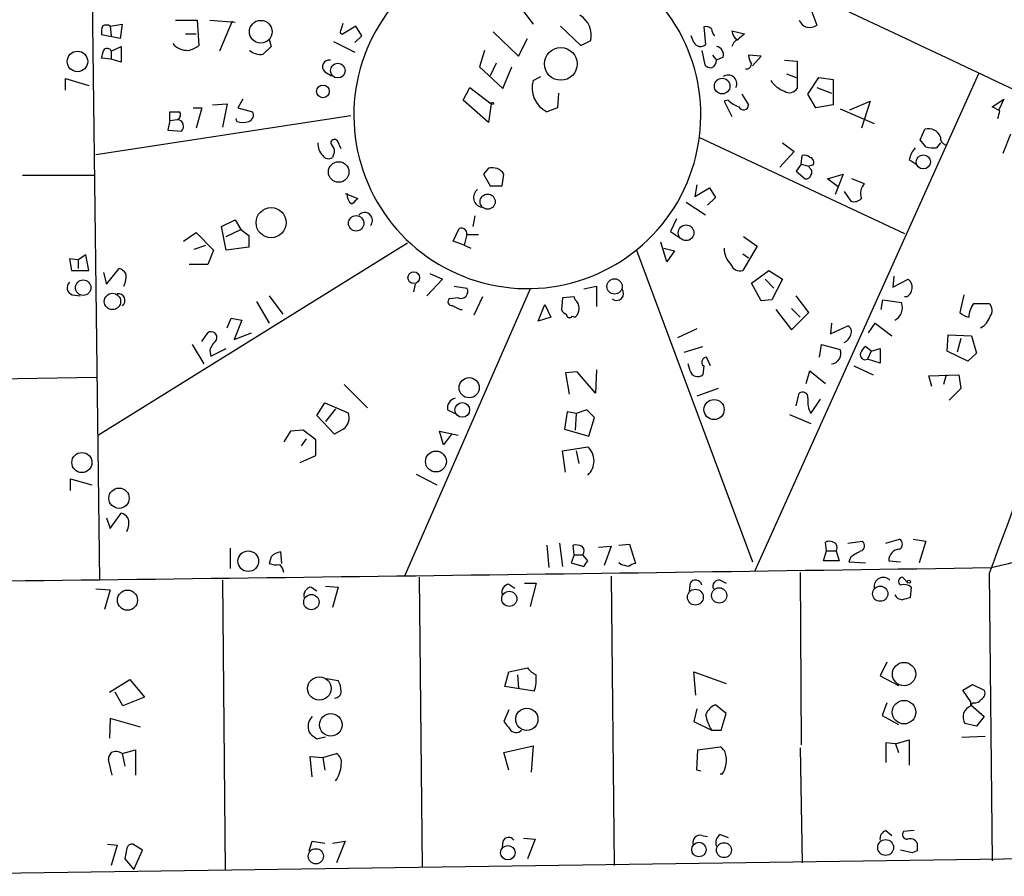
# Model space of a CAD drawing. Extents: x 8 to 738, y 1370 to 2237.
# Drawn here: x 78 to 164, y 2091 to 2166 of the extents above; entities that cross this region are included whole.
import ezdxf

# ---------------------------------------------------------------- set-up
doc = ezdxf.new("R2010")
doc.units = 0
doc.header["$MEASUREMENT"] = 0
doc.layers.add('MAIN', color=5, linetype='CONTINUOUS')

msp = doc.modelspace()

# ---------------------------------------------------------------- linework, layer by layer
at = {"layer": 'MAIN'}
for p, q in [((84.328, 2170.2327), (85.0053, 2117.0621)), ((121.3273, 2167.1847), (122.682, 2165.4067)), ((146.7273, 2166.9307), (147.32, 2165.3221)), ((91.6093, 2165.7454), (93.472, 2165.7454)), ((93.472, 2165.7454), (93.6413, 2163.5441)), ((94.5727, 2165.7454), (96.774, 2165.5761)), ((96.52, 2165.6607), (95.4193, 2163.0361)), ((106.0027, 2164.8987), (106.172, 2165.4914)), ((85.9367, 2165.2374), (86.9527, 2165.4067)), ((85.9367, 2165.2374), (86.0213, 2164.3907)), ((86.9527, 2165.4067), (86.7833, 2164.1367)), ((92.456, 2164.5601), (93.3873, 2164.5601)), ((107.2727, 2165.2374), (106.172, 2164.5601)), ((107.7807, 2164.3907), (107.2727, 2165.2374)), ((119.2107, 2164.7294), (121.412, 2162.6127)), ((125.0527, 2165.2374), (126.8307, 2163.5441)), ((137.4987, 2165.1527), (137.668, 2163.6287)), ((139.954, 2164.8141), (141.0547, 2164.5601)), ((141.0547, 2164.5601), (140.3773, 2163.9674)), ((86.7833, 2164.1367), (85.1747, 2164.4754)), ((99.7373, 2164.0521), (99.9067, 2163.4594)), ((105.3253, 2163.8827), (107.188, 2162.9514)), ((107.188, 2163.7981), (107.7807, 2164.3907)), ((121.412, 2162.6127), (122.174, 2164.1367)), ((126.8307, 2163.5441), (127.6773, 2163.9674)), ((136.652, 2163.7981), (136.398, 2164.3907)), ((86.0213, 2163.0361), (86.868, 2163.4594)), ((86.0213, 2163.0361), (86.0213, 2162.3587)), ((86.868, 2163.4594), (86.868, 2162.1047)), ((118.4487, 2163.1207), (118.0253, 2161.6814)), ((137.3293, 2163.1207), (137.5833, 2161.8507)), ((86.0213, 2162.3587), (85.1747, 2162.4434)), ((86.868, 2162.1047), (86.0213, 2162.3587)), ((119.4647, 2162.0201), (118.9567, 2160.9194)), ((138.2607, 2162.6974), (138.5993, 2162.2741)), ((139.192, 2162.5281), (138.5993, 2162.2741)), ((142.494, 2162.6127), (141.3933, 2162.6974)), ((141.732, 2161.7661), (142.494, 2162.6127)), ((144.526, 2162.2741), (145.6267, 2162.1894)), ((145.6267, 2162.1894), (145.6267, 2159.8187)), ((104.5633, 2161.2581), (105.156, 2160.9194)), ((118.0253, 2161.6814), (120.0573, 2159.8187)), ((120.0573, 2159.8187), (120.8193, 2161.6814)), ((82.042, 2159.6494), (82.042, 2160.6654)), ((82.042, 2160.6654), (84.074, 2160.0727)), ((122.682, 2160.4961), (123.3593, 2160.8347)), ((161.3747, 2161.0887), (141.9013, 2117.8241)), ((144.6953, 2161.0887), (145.542, 2160.7501)), ((146.558, 2159.3107), (147.4893, 2160.7501)), ((147.4893, 2160.7501), (148.7593, 2160.5807)), ((148.7593, 2160.5807), (148.7593, 2158.3794)), ((116.586, 2158.8027), (117.1787, 2159.9034)), ((117.1787, 2159.9034), (119.0413, 2158.4641)), ((147.32, 2159.9034), (148.59, 2159.3954)), ((97.4513, 2158.8874), (97.028, 2158.1254)), ((118.7873, 2156.8554), (116.586, 2158.8027)), ((124.8833, 2159.3954), (124.7987, 2158.1254)), ((139.6153, 2158.8027), (139.2767, 2158.7181)), ((139.2767, 2158.7181), (139.954, 2157.3634)), ((140.8007, 2159.3107), (141.3933, 2158.3794)), ((147.2353, 2158.1254), (146.558, 2159.3107)), ((150.1987, 2157.9561), (151.9767, 2158.7181)), ((151.9767, 2158.7181), (151.2147, 2156.3474)), ((162.56, 2158.2101), (163.576, 2158.8874)), ((163.576, 2158.8874), (163.1527, 2157.9561)), ((91.1013, 2157.0247), (91.1013, 2157.7867)), ((93.1333, 2158.1254), (93.8953, 2158.1254)), ((93.8953, 2158.1254), (93.3873, 2156.3474)), ((94.8267, 2158.3794), (96.0967, 2158.4641)), ((96.0967, 2158.4641), (95.6733, 2156.4321)), ((97.028, 2158.1254), (98.298, 2157.7867)), ((119.0413, 2158.4641), (118.7873, 2156.8554)), ((124.7987, 2158.1254), (123.8673, 2157.7867)), ((148.7593, 2158.3794), (147.2353, 2158.1254)), ((149.352, 2158.0407), (152.3153, 2156.7707)), ((163.2373, 2157.8714), (162.56, 2158.2101)), ((84.6667, 2154.0614), (106.8493, 2157.4481)), ((91.1013, 2157.0247), (90.932, 2156.1781)), ((91.1013, 2157.0247), (91.7787, 2157.1094)), ((96.9433, 2156.9401), (96.8587, 2157.1941)), ((90.932, 2156.1781), (92.1173, 2156.0934)), ((156.2947, 2155.3314), (156.718, 2156.2627)), ((106.0027, 2154.5694), (105.664, 2155.2467)), ((137.0753, 2155.5854), (154.94, 2147.2034)), ((156.8027, 2154.7387), (156.2947, 2155.3314)), ((164.1687, 2155.8394), (163.4913, 2154.1461)), ((145.3727, 2154.3154), (144.1027, 2152.9607)), ((144.3567, 2155.0774), (145.3727, 2154.3154)), ((158.0727, 2155.0774), (157.734, 2154.6541)), ((105.3253, 2154.0614), (105.2407, 2153.8074)), ((145.9653, 2153.2147), (146.05, 2153.9767)), ((155.3633, 2153.6381), (155.956, 2153.2147)), ((118.7873, 2152.8761), (118.364, 2152.3681)), ((145.9653, 2153.2147), (145.542, 2152.6221)), ((145.542, 2152.6221), (146.304, 2151.9447)), ((145.9653, 2153.2147), (146.6427, 2153.0454)), ((146.9813, 2153.1301), (146.6427, 2153.0454)), ((146.7273, 2152.8761), (146.6427, 2153.0454)), ((78.3167, 2152.2834), (84.582, 2152.2834)), ((118.364, 2152.3681), (118.9567, 2151.3521)), ((119.9727, 2151.3521), (120.142, 2152.3681)), ((148.2513, 2151.9447), (149.606, 2152.3681)), ((149.1827, 2151.2674), (148.2513, 2151.9447)), ((149.606, 2152.3681), (149.1827, 2151.2674)), ((151.4687, 2151.5214), (150.368, 2151.9447)), ((118.9567, 2151.3521), (119.9727, 2151.3521)), ((136.906, 2151.4367), (136.7367, 2150.4207)), ((136.7367, 2150.4207), (138.0067, 2151.1827)), ((138.0067, 2151.1827), (138.5147, 2150.3361)), ((149.1827, 2151.2674), (148.9287, 2150.5901)), ((106.3413, 2150.6747), (107.442, 2150.2514)), ((138.5147, 2150.3361), (137.8373, 2149.6587)), ((149.6907, 2150.8441), (150.2833, 2149.9974)), ((135.9747, 2149.9127), (137.668, 2148.8121)), ((95.5887, 2147.7961), (96.774, 2148.3887)), ((96.774, 2148.3887), (97.282, 2147.5421)), ((117.602, 2148.7274), (117.4327, 2147.7961)), ((135.128, 2148.4734), (134.62, 2147.3727)), ((96.012, 2145.7641), (95.5887, 2147.7961)), ((96.012, 2146.9494), (97.282, 2147.5421)), ((97.282, 2147.5421), (97.9593, 2147.0341)), ((115.7393, 2146.5261), (116.2473, 2147.6267)), ((92.2867, 2146.5261), (93.3873, 2147.2881)), ((93.3873, 2147.2881), (94.9113, 2145.7641)), ((97.9593, 2147.0341), (97.9593, 2146.0181)), ((116.9247, 2147.1187), (116.6707, 2146.1874)), ((116.9247, 2147.1187), (117.9407, 2147.1187)), ((134.62, 2147.3727), (135.382, 2146.8647)), ((140.97, 2146.9494), (142.1553, 2146.1027)), ((111.76, 2146.3567), (84.9207, 2129.6774)), ((93.218, 2145.8487), (94.234, 2146.1874)), ((94.9113, 2145.7641), (94.4033, 2144.4941)), ((97.9593, 2146.0181), (96.012, 2145.7641)), ((116.6707, 2146.1874), (115.7393, 2146.5261)), ((116.6707, 2146.1874), (117.2633, 2145.9334)), ((131.6567, 2145.7641), (141.732, 2118.6707)), ((134.2813, 2144.7481), (133.7733, 2146.4414)), ((134.0273, 2145.9334), (134.9587, 2145.6794)), ((142.1553, 2146.1027), (140.8853, 2143.9861)), ((83.1427, 2144.9174), (82.3807, 2145.0021)), ((82.3807, 2145.0021), (82.55, 2143.9861)), ((83.82, 2145.3407), (83.1427, 2144.9174)), ((83.1427, 2144.9174), (83.1427, 2144.1554)), ((84.074, 2143.9861), (83.82, 2145.3407)), ((134.9587, 2145.6794), (134.2813, 2144.7481)), ((140.8853, 2145.4254), (141.3933, 2145.0867)), ((85.598, 2142.8007), (86.6987, 2144.1554)), ((94.4033, 2144.4941), (92.7947, 2144.4941)), ((82.55, 2143.9861), (84.074, 2143.9861)), ((85.344, 2143.8167), (85.598, 2142.8007)), ((114.808, 2143.2241), (113.4533, 2141.7847)), ((113.7073, 2143.7321), (114.808, 2143.2241)), ((141.6473, 2142.8854), (143.1713, 2143.9861)), ((142.8327, 2143.2241), (143.5947, 2142.4621)), ((143.1713, 2143.9861), (144.3567, 2143.2241)), ((144.3567, 2143.2241), (143.4253, 2141.4461)), ((154.0087, 2143.4781), (153.924, 2142.5467)), ((153.924, 2142.5467), (155.2787, 2143.2241)), ((122.428, 2142.3774), (111.506, 2117.4007)), ((112.4373, 2142.8007), (112.268, 2142.1234)), ((115.824, 2142.6314), (116.9247, 2142.4621)), ((127.0847, 2142.3774), (128.1853, 2142.6314)), ((128.1853, 2142.6314), (128.1853, 2140.8534)), ((142.494, 2141.3614), (141.6473, 2142.8854)), ((82.6347, 2141.8694), (83.312, 2141.7847)), ((99.7373, 2141.7847), (100.9227, 2140.1761)), ((116.1627, 2141.6154), (115.4007, 2141.5307)), ((118.2793, 2141.7001), (117.5173, 2140.0914)), ((125.222, 2141.6154), (125.1373, 2140.5994)), ((126.238, 2141.7001), (125.222, 2141.6154)), ((126.3227, 2141.4461), (126.238, 2141.7001)), ((146.6427, 2140.3454), (145.542, 2141.7847)), ((155.1093, 2141.7001), (154.94, 2141.7001)), ((160.1047, 2141.8694), (159.766, 2140.3454)), ((98.6367, 2141.2767), (99.7373, 2139.4141)), ((123.1053, 2139.5834), (123.698, 2141.0227)), ((123.698, 2141.0227), (124.206, 2139.9221)), ((143.4253, 2141.4461), (142.494, 2141.3614)), ((145.1187, 2140.6841), (145.8807, 2139.9221)), ((152.908, 2140.5994), (153.0773, 2141.4461)), ((153.0773, 2141.4461), (154.686, 2141.1921)), ((160.9513, 2141.1074), (162.306, 2141.1074)), ((96.0967, 2138.9907), (96.4353, 2139.8374)), ((96.4353, 2139.8374), (97.3667, 2139.6681)), ((116.332, 2140.5994), (116.5013, 2140.5994)), ((124.206, 2139.9221), (123.1053, 2139.5834)), ((126.0687, 2140.0067), (126.3227, 2139.9221)), ((143.764, 2140.5994), (145.1187, 2138.8214)), ((145.1187, 2138.8214), (146.6427, 2140.3454)), ((97.3667, 2139.6681), (96.6893, 2137.9747)), ((136.906, 2138.9061), (135.2127, 2138.1441)), ((148.59, 2139.4141), (148.5053, 2138.4827)), ((148.5053, 2138.4827), (150.0293, 2139.1601)), ((151.8073, 2138.5674), (152.4, 2139.4141)), ((152.4, 2139.4141), (153.8393, 2138.3134)), ((93.8953, 2137.8054), (94.4033, 2138.5674)), ((96.6893, 2137.9747), (98.2133, 2138.5674)), ((158.6653, 2136.9587), (158.75, 2138.3981)), ((158.75, 2138.3981), (160.782, 2138.3134)), ((159.8507, 2138.0594), (159.512, 2136.8741)), ((160.782, 2138.3134), (161.2053, 2136.7894)), ((93.0487, 2137.5514), (94.0647, 2135.8581)), ((94.6573, 2136.5354), (96.012, 2137.2127)), ((135.8053, 2136.8741), (137.414, 2137.3821)), ((147.574, 2136.4507), (147.7433, 2137.5514)), ((147.7433, 2137.5514), (149.352, 2137.1281)), ((152.0613, 2136.9587), (151.5533, 2137.3821)), ((152.0613, 2136.9587), (152.8233, 2137.2127)), ((152.8233, 2137.2127), (152.8233, 2135.9427)), ((94.5727, 2137.0434), (94.6573, 2136.5354)), ((138.0913, 2135.6887), (137.7527, 2136.4507)), ((152.0613, 2136.9587), (151.7227, 2136.2814)), ((160.4433, 2136.1121), (158.6653, 2136.9587)), ((161.2053, 2136.7894), (160.4433, 2136.1121)), ((136.3133, 2135.2654), (136.144, 2135.8581)), ((137.4987, 2135.6887), (137.414, 2134.9267)), ((150.5373, 2135.6887), (152.2307, 2134.9267)), ((152.8233, 2135.9427), (151.7227, 2136.2814)), ((84.7513, 2134.6727), (58.928, 2134.2494)), ((126.492, 2135.1807), (125.476, 2135.0961)), ((125.476, 2135.0961), (125.8147, 2133.2334)), ((128.1007, 2133.3181), (126.492, 2135.1807)), ((128.1853, 2135.3501), (128.1007, 2133.3181)), ((146.3887, 2134.1647), (146.7273, 2135.2654)), ((146.7273, 2135.2654), (148.082, 2134.1647)), ((157.0567, 2134.8421), (159.6813, 2134.9267)), ((157.3107, 2133.9107), (157.0567, 2134.8421)), ((158.5807, 2134.9267), (158.3267, 2134.0801)), ((159.6813, 2134.9267), (159.8507, 2133.7414)), ((106.2567, 2134.0801), (108.2887, 2132.0481)), ((138.7687, 2133.7414), (136.906, 2133.0641)), ((145.542, 2132.2174), (145.796, 2133.3181)), ((159.8507, 2133.7414), (158.8347, 2132.7254)), ((103.886, 2131.3707), (104.5633, 2132.4714)), ((104.5633, 2132.4714), (106.5953, 2131.6247)), ((146.812, 2131.5401), (147.6587, 2132.8101)), ((105.41, 2129.7621), (103.886, 2131.3707)), ((105.4947, 2131.9634), (104.648, 2130.8627)), ((115.2313, 2131.8787), (115.9087, 2131.5401)), ((125.6453, 2131.7094), (125.3913, 2130.1854)), ((126.4073, 2131.5401), (125.6453, 2131.7094)), ((126.4073, 2131.5401), (126.3227, 2130.1007)), ((127.3387, 2131.8787), (126.4073, 2131.5401)), ((128.016, 2131.2014), (127.3387, 2131.8787)), ((127.508, 2129.5927), (128.016, 2131.2014)), ((144.9493, 2131.4554), (146.812, 2130.6934)), ((101.6, 2130.0161), (101.0073, 2129.0847)), ((102.7007, 2130.1007), (101.6, 2130.0161)), ((103.8013, 2129.2541), (102.7007, 2130.1007)), ((106.172, 2130.1854), (105.41, 2129.7621)), ((114.8927, 2128.8307), (114.554, 2130.0161)), ((114.554, 2130.0161), (116.1627, 2129.6774)), ((115.57, 2129.7621), (114.8927, 2128.8307)), ((125.3913, 2130.1854), (127.508, 2129.5927)), ((102.9547, 2129.3387), (102.5313, 2128.7461)), ((103.8013, 2127.8994), (103.8013, 2129.2541)), ((125.222, 2128.3227), (127.4233, 2128.6614)), ((102.4467, 2127.3067), (103.8013, 2127.8994)), ((125.476, 2126.4601), (125.222, 2128.3227)), ((126.4073, 2128.3227), (126.6613, 2127.2221)), ((112.522, 2126.2907), (114.3, 2125.3594)), ((82.4653, 2124.8514), (82.4653, 2125.8674)), ((82.4653, 2125.8674), (84.328, 2125.3594)), ((85.9367, 2121.5494), (86.868, 2122.9041)), ((85.598, 2122.4807), (85.9367, 2121.5494)), ((123.8673, 2120.1101), (124.0367, 2118.1627)), ((124.968, 2120.2794), (125.222, 2118.2474)), ((126.238, 2119.2634), (126.1533, 2120.1101)), ((130.1327, 2120.1101), (131.064, 2120.1947)), ((131.064, 2120.1947), (131.572, 2118.5014)), ((148.1667, 2119.6021), (148.082, 2120.3641)), ((150.0293, 2120.2794), (151.2993, 2120.4487)), ((153.3313, 2120.2794), (154.5167, 2120.6181)), ((155.702, 2120.6181), (156.8027, 2120.4487)), ((156.8027, 2120.4487), (156.21, 2118.5861)), ((96.3507, 2119.8561), (96.3507, 2118.0781)), ((100.838, 2118.5014), (100.7533, 2119.5174)), ((126.238, 2119.2634), (125.984, 2118.5861)), ((126.238, 2119.2634), (127, 2119.2634)), ((127.4233, 2118.7554), (127, 2119.2634)), ((128.3547, 2119.9407), (129.4553, 2120.0254)), ((129.4553, 2120.0254), (128.8627, 2118.3321)), ((147.9127, 2118.7554), (148.1667, 2119.6021)), ((148.1667, 2119.6021), (149.0133, 2119.6021)), ((149.0133, 2119.6021), (149.2673, 2118.7554)), ((99.9067, 2119.0941), (99.7373, 2118.5014)), ((125.984, 2118.5861), (127.0847, 2118.2474)), ((130.302, 2118.4167), (130.1327, 2118.5861)), ((149.2673, 2118.7554), (147.9127, 2118.7554)), ((150.2833, 2119.0941), (150.114, 2118.6707)), ((150.114, 2118.6707), (151.5533, 2118.5861)), ((153.5853, 2118.7554), (154.6013, 2118.6707)), ((145.8807, 2117.7394), (145.9653, 2102.7534)), ((162.306, 2117.6547), (162.56, 2092.6781)), ((95.6733, 2117.0621), (95.9273, 2091.8314)), ((112.776, 2117.3161), (113.03, 2092.0854)), ((120.5653, 2116.7234), (121.0733, 2116.3847)), ((121.92, 2116.8081), (122.936, 2116.8081)), ((122.936, 2116.8081), (122.428, 2114.7761)), ((129.4553, 2117.4007), (129.7093, 2092.2547)), ((136.3133, 2116.8081), (136.2287, 2116.1307)), ((138.938, 2117.0621), (139.446, 2116.8081)), ((155.2787, 2116.8081), (154.7707, 2117.3161)), ((84.6667, 2116.3001), (85.9367, 2116.2154)), ((85.9367, 2116.2154), (85.4287, 2114.5221)), ((103.378, 2116.4694), (103.886, 2116.1307)), ((104.648, 2116.5541), (105.7487, 2116.4694)), ((105.7487, 2116.4694), (105.2407, 2114.6914)), ((155.5327, 2116.4694), (155.448, 2115.5381)), ((153.416, 2109.9501), (152.8233, 2108.7647)), ((120.2267, 2107.8334), (120.5653, 2109.1034)), ((120.5653, 2109.1034), (122.174, 2109.4421)), ((136.8213, 2107.0714), (136.652, 2109.1034)), ((136.652, 2109.1034), (139.446, 2108.0874)), ((85.852, 2107.3254), (87.63, 2108.4261)), ((87.63, 2108.4261), (88.9, 2106.9021)), ((104.7327, 2108.5107), (105.7487, 2108.3414)), ((121.3273, 2108.8494), (121.412, 2107.6641)), ((152.8233, 2108.7647), (154.432, 2107.9181)), ((87.0373, 2106.1401), (86.36, 2107.3254)), ((122.7667, 2107.4101), (120.2267, 2107.8334)), ((160.02, 2107.4947), (160.8667, 2108.0027)), ((160.6973, 2106.4787), (160.02, 2107.4947)), ((160.8667, 2108.0027), (161.8827, 2107.4947)), ((88.9, 2106.9021), (87.0373, 2106.1401)), ((153.416, 2106.3941), (152.9927, 2105.2934)), ((160.6973, 2106.1401), (160.6973, 2106.4787)), ((160.9513, 2106.3941), (160.6973, 2106.2247)), ((120.5653, 2105.8014), (120.142, 2104.7854)), ((136.906, 2105.8861), (136.652, 2104.7854)), ((139.446, 2105.4627), (138.5147, 2106.2247)), ((160.6973, 2106.2247), (161.8827, 2105.2087)), ((85.9367, 2105.0394), (85.852, 2103.3461)), ((88.5613, 2104.2774), (85.9367, 2105.0394)), ((136.652, 2104.7854), (138.176, 2104.0234)), ((139.0227, 2104.0234), (139.446, 2105.4627)), ((152.9927, 2105.2934), (154.432, 2104.5314)), ((161.8827, 2105.2087), (161.2053, 2104.3621)), ((138.176, 2104.0234), (139.0227, 2104.0234)), ((161.2053, 2104.3621), (160.1893, 2104.6161)), ((104.648, 2103.4307), (103.9707, 2103.2614)), ((154.178, 2102.8381), (155.3633, 2103.1767)), ((155.3633, 2103.1767), (155.3633, 2100.9754)), ((159.9353, 2103.4307), (161.9673, 2103.5154)), ((86.9527, 2101.9914), (88.138, 2102.3301)), ((88.138, 2102.3301), (88.138, 2100.1287)), ((120.142, 2102.0761), (122.682, 2102.6687)), ((122.682, 2102.6687), (122.5127, 2100.3827)), ((136.906, 2100.5521), (136.9907, 2102.3301)), ((136.9907, 2102.3301), (138.938, 2102.5841)), ((145.8807, 2102.4994), (146.05, 2092.5087)), ((154.178, 2102.8381), (153.3313, 2102.9227)), ((153.3313, 2102.9227), (153.3313, 2101.2294)), ((154.178, 2102.8381), (154.432, 2102.0761)), ((86.106, 2100.1287), (85.7673, 2101.4834)), ((86.9527, 2101.9914), (87.2067, 2100.8907)), ((103.4627, 2099.9594), (103.2933, 2101.7374)), ((103.2933, 2101.7374), (104.394, 2101.6527)), ((104.394, 2101.6527), (105.5793, 2101.9914)), ((104.394, 2101.6527), (104.5633, 2100.5521)), ((120.5653, 2100.5521), (120.142, 2102.0761)), ((137.2447, 2100.4674), (136.906, 2100.5521)), ((139.1073, 2100.2134), (138.938, 2100.2134)), ((153.3313, 2095.3027), (153.8393, 2094.8794)), ((155.7867, 2095.3027), (154.8553, 2095.2181)), ((121.8353, 2094.6254), (122.8513, 2094.5407)), ((122.8513, 2094.5407), (122.174, 2092.8474)), ((137.3293, 2094.8794), (137.8373, 2094.7947)), ((138.938, 2094.9641), (139.6153, 2094.7101)), ((85.6827, 2094.1174), (86.5293, 2094.0327)), ((86.5293, 2094.0327), (86.0213, 2092.2547)), ((87.376, 2093.7787), (87.2067, 2092.8474)), ((88.7307, 2093.6094), (87.884, 2094.1174)), ((87.9687, 2091.9161), (88.7307, 2093.6094)), ((103.2087, 2093.5247), (103.4627, 2094.3714)), ((103.4627, 2094.3714), (104.5633, 2094.2021)), ((105.2407, 2094.2021), (106.3413, 2094.3714)), ((106.3413, 2094.3714), (105.5793, 2092.5087)), ((120.0573, 2094.3714), (119.9727, 2093.8634)), ((155.6173, 2093.3554), (154.6013, 2093.6094)), ((202.0993, 2093.3554), (59.944, 2091.3234)), ((87.2067, 2092.8474), (87.9687, 2091.9161)), ((156.0407, 2093.5247), (155.6173, 2093.3554))]:
    msp.add_line(p, q, dxfattribs=at)
for centre, radius in [((99.0078, 2164.7429), 0.984), ((83.0851, 2162.157), 0.8907), ((125.0802, 2161.9401), 1.4226), ((105.7073, 2161.3613), 0.6437), ((139.1027, 2160.0126), 0.6793), ((104.4081, 2159.5507), 0.5514), ((119.126, 2158.5065), 0.0946), ((105.7805, 2152.549), 0.8921), ((156.5797, 2153.4193), 0.6113), ((118.7234, 2149.9702), 0.6595), ((99.9083, 2148.1413), 1.3082), ((107.3009, 2148.0856), 0.6701), ((135.9648, 2147.2597), 0.6807), ((112.3045, 2143.363), 0.5092), ((129.7516, 2142.5962), 0.6653), ((83.5807, 2142.4891), 0.6707), ((86.1249, 2141.2914), 0.711), ((117.1198, 2133.7942), 0.8748), ((116.5224, 2131.8594), 0.6386), ((138.398, 2131.8963), 0.8762), ((83.4665, 2127.2903), 0.8749), ((114.2319, 2127.3801), 0.9067), ((86.693, 2124.1889), 0.8828), ((97.9226, 2118.7133), 0.897), ((155.3209, 2116.9351), 0.1338), ((87.426, 2115.3273), 0.8737), ((103.4061, 2115.1563), 0.6663), ((120.6055, 2115.4385), 0.6586), ((136.7738, 2115.5838), 0.6886), ((138.8427, 2115.736), 0.6633), ((152.8361, 2115.8905), 0.6613), ((154.9051, 2108.9077), 1.0124), ((104.1008, 2107.6474), 1.0168), ((154.9063, 2105.5951), 1.025), ((122.129, 2104.9736), 0.9677), ((105.0892, 2104.4992), 0.9797), ((153.3062, 2093.8314), 0.69), ((103.7948, 2093.0644), 0.6593), ((120.4778, 2093.3703), 0.628), ((137.0861, 2093.6512), 0.6314), ((139.261, 2093.5972), 0.6507)]:
    msp.add_circle(centre, radius, dxfattribs=at)
for centre, radius, start, end in [((-674.3683, 402.2269), 1947.3812, 64.0465634, 65.4539981), ((122.1723, 2157.4857), 15.0744, 112.445961, 42.618084), ((125.7109, 2164.4331), 2.0208, 346.676195, 59.188438), ((146.7126, 2166.0903), 0.9793, 200.620411, 308.3327), ((86.7411, 2164.6872), 1.5807, 159.629778, 187.700518), ((85.598, 2164.6025), 0.7196, 61.921424, 118.078576), ((106.0873, 2164.7294), 0.1893, 116.551512, 296.578587), ((137.7104, 2164.5602), 0.6292, 42.268789, 109.661787), ((139.1335, 2165.043), 0.9594, 183.561805, 222.837328), ((140.9274, 2164.8563), 0.9743, 182.482401, 235.626552), ((92.6439, 2164.8141), 1.6947, 220.503384, 272.235343), ((137.2235, 2164.0944), 0.6438, 207.404942, 313.665732), ((141.0552, 2163.1204), 1.1522, 126.039438, 162.889228), ((-84.0479, 2205.1026), 174.5167, 345.851148, 346.080355), ((85.6626, 2162.918), 0.3776, 18.223845, 147.534626), ((92.2228, 2165.4282), 2.3584, 281.922191, 306.975336), ((98.9753, 2164.1368), 1.3783, 227.493383, 280.6194), ((268.8804, 1993.7834), 239.462, 134.881179, 135.110379), ((138.4791, 2162.7286), 0.7406, 344.291595, 80.659773), ((104.9713, 2161.6891), 0.5935, 80.299608, 226.57029), ((137.9523, 2162.2075), 0.6505, 290.114802, 5.877135), ((142.9179, 2162.7823), 1.527, 183.187323, 213.684864), ((138.2356, 2162.5542), 0.9594, 227.162672, 266.438195), ((141.2143, 2161.9385), 0.433, 260.024218, 359.589806), ((124.8824, 2159.8447), 2.2947, 163.509293, 243.745371), ((139.6285, 2160.2345), 0.7421, 333.504001, 126.026806), ((145.3304, 2161.8082), 2.3833, 213.402701, 250.274862), ((144.9528, 2160.2271), 0.788, 237.205358, 328.783105), ((141.4643, 2160.6806), 2.6354, 225.444287, 249.623856), ((91.5247, 2369.4364), 211.6501, 269.885381, 270.114592), ((91.5881, 2157.5169), 0.4498, 295.066905, 36.85716), ((97.8112, 2157.4904), 0.5699, 285.062887, 31.327573), ((140.9519, 2158.3854), 0.4414, 203.394557, 359.22122), ((-6.2017, 2199.8651), 174.5653, 345.851171, 346.080314), ((91.7109, 2156.5224), 0.5909, 313.450361, 83.411387), ((97.4513, 2158.4212), 1.5658, 251.068631, 288.931369), ((157.0399, 2155.2131), 1.0979, 19.823035, 107.050162), ((105.41, 2155.0774), 0.3053, 33.684862, 236.315138), ((158.7195, 2155.5187), 0.6502, 174.112295, 249.895686), ((105.3983, 2154.9947), 1.43, 176.684596, 225.388142), ((104.793, 2154.388), 0.6245, 328.468229, 44.202024), ((157.4808, 2153.2143), 2.1595, 138.185346, 168.682262), ((157.4799, 2157.0248), 2.3843, 253.499393, 276.117808), ((104.8981, 2154.2961), 0.5968, 212.358529, 305.03213), ((146.2617, 2153.3842), 0.6292, 42.268789, 109.661787), ((146.6286, 2153.3841), 0.4347, 324.240122, 76.874964), ((4269.1687, 591.2065), 4381.3657, 159.102026, 159.6107904), ((119.109, 2151.6736), 1.2448, 33.913479, 104.977374), ((146.5004, 2152.5413), 0.4045, 320.386678, 55.873798), ((146.3717, 2152.3935), 0.4539, 261.421795, 345.960695), ((118.3428, 2150.3219), 0.8457, 125.144659, 259.912731), ((152.2587, 2150.703), 1.1375, 133.988416, 203.391719), ((107.4985, 2150.5618), 0.9942, 173.479707, 235.403622), ((234.1879, 2022.9975), 179.6053, 134.885409, 135.114591), ((150.5374, 2150.9005), 0.9382, 254.285299, 316.217957), ((108.0346, 2148.3463), 0.6802, 317.496798, 137.478686), ((116.4318, 2147.167), 0.4953, 354.40337, 111.867995), ((141.2289, 2145.8955), 1.9525, 178.8878, 225.86736), ((86.3594, 2143.054), 1.1525, 36.041628, 72.877899), ((140.6383, 2144.7622), 0.8145, 199.220322, 287.654086), ((85.2797, 2143.4781), 2.0276, 335.31703, 7.196519), ((154.7301, 2142.5137), 0.8976, 294.989129, 52.323209), ((82.8379, 2142.4959), 0.6587, 133.954348, 252.029966), ((116.4111, 2142.1581), 0.5968, 245.405888, 30.621303), ((129.9398, 2141.9776), 0.5996, 228.183953, 41.816047), ((86.6525, 2141.4092), 0.5587, 302.506592, 102.740169), ((115.6084, 2141.269), 0.3341, 128.437515, 277.965195), ((200.6833, 2310.1235), 189.3504, 243.316974, 243.546117), ((125.6592, 2140.6841), 1.0104, 311.047227, 48.952773), ((153.5702, 2140.7488), 1.2006, 295.828752, 21.667599), ((162.6649, 2139.8272), 2.139, 143.237247, 177.457158), ((161.7479, 2140.5108), 0.8169, 321.895561, 46.909648), ((125.8571, 2140.896), 0.7785, 202.394546, 247.621867), ((125.8449, 2140.1821), 0.2843, 181.209443, 321.912942), ((160.9324, 2141.5475), 1.675, 225.863544, 256.028469), ((160.7606, 2140.5043), 1.7044, 297.364909, 343.024805), ((149.7752, 2138.6521), 0.568, 333.43946, 63.425927), ((94.6961, 2138.1576), 0.5037, 338.703544, 125.545612), ((149.2533, 2138.7012), 1.0737, 294.041599, 343.602329), ((97.0418, 2136.1265), 2.6338, 135.435321, 159.627527), ((152.2312, 2136.4504), 1.1522, 126.039438, 162.889228), ((137.7527, 2136.0274), 0.4233, 90, 233.132809), ((148.5172, 2136.7654), 0.9102, 274.587475, 23.483757), ((151.5227, 2136.6478), 0.4174, 160.17168, 298.627987), ((136.9668, 2135.4311), 0.6741, 194.227936, 311.56013), ((146.0923, 2132.9539), 0.4695, 352.755391, 129.13056), ((116.1287, 2132.0142), 0.9076, 104.028588, 188.58633), ((148.8108, 2132.616), 2.27, 172.947617, 208.292379), ((105.4981, 2131.1655), 1.1894, 304.511748, 22.710279), ((126.3228, 2127.4338), 1.6487, 311.872784, 48.124897), ((144.6422, 2196.1538), 80.0039, 282.879584, 300.502854), ((86.5293, 2121.8034), 1.1516, 36.024081, 72.896174), ((86.1512, 2121.9786), 1.4025, 330.846988, 20.978262), ((126.3647, 2118.5419), 1.5824, 69.637627, 97.677432), ((148.4362, 2119.6669), 0.782, 42.44519, 116.932033), ((148.5478, 2119.8984), 0.5518, 327.522437, 32.477563), ((151.0031, 2120.0677), 0.4826, 285.245747, 52.137512), ((154.2909, 2120.1948), 0.4798, 298.071082, 61.923298), ((100.8156, 2118.3346), 1.1844, 93.015076, 140.11701), ((126.5512, 2119.5992), 0.5605, 323.195523, 49.492942), ((277.7043, 1907.677), 246.8467, 120.848166, 121.077353), ((154.559, 2118.7977), 0.9746, 92.48751, 182.48751), ((100.415, 2120.7908), 2.3876, 253.510381, 276.099568), ((99.8226, 2117.5704), 1.1967, 8.118592, 45.006771), ((0.254, 2203.1514), 152.6261, 326.200547, 326.42973), ((88.3083, 1948.9776), 174.5654, 75.851179, 76.080322), ((131.6316, 2117.5439), 0.9594, 93.561805, 132.837328), ((-227.8214, 27940.8495), 25825.6362, 270.63674804, 270.86593073), ((120.6857, 2115.9926), 0.7407, 99.355494, 195.706311), ((136.7874, 2116.5202), 0.5547, 12.334988, 148.731538), ((138.8322, 2116.5329), 0.5397, 78.694232, 205.553719), ((153.1014, 2116.5059), 0.7954, 44.368386, 188.764783), ((154.7773, 2116.9546), 0.3616, 91.045948, 240.876144), ((154.8977, 2115.6228), 1.0583, 53.127937, 106.265186), ((103.4985, 2115.7385), 0.7408, 99.361868, 195.694678), ((154.785, 2116.1451), 0.7765, 207.036896, 268.944826), ((197.4534, 1946.1521), 174.5167, 103.9276, 104.156815), ((123.7394, 2110.6685), 1.9886, 218.076638, 246.171495), ((103.7458, 2107.2949), 2.2598, 2.922039, 27.586725), ((119.6112, 2108.5109), 3.342, 340.768612, 5.813289), ((105.4241, 2107.396), 0.5788, 268.604026, 1.395974), ((161.3746, 2107.2407), 0.5681, 296.574073, 26.56054), ((161.036, 2107.0716), 0.6827, 262.873943, 330.239505), ((139.1071, 2104.7855), 1.5564, 112.372926, 157.618864), ((161.0784, 2105.1664), 1.0456, 111.37506, 211.755043), ((104.4158, 2104.3289), 1.2971, 137.290111, 201.47167), ((289.7049, 2231.4346), 211.6403, 216.756633, 216.985837), ((142.0807, 2106.2602), 4.5, 191.304439, 209.806157), ((104.7741, 2105.0805), 1.9886, 218.076638, 246.171495), ((121.1924, 2104.4784), 0.6567, 214.321607, 316.14749), ((86.4169, 2101.2629), 0.9043, 53.666118, 115.94168), ((138.345, 2101.6526), 1.1042, 4.404277, 57.518859), ((86.7248, 2101.4238), 0.9594, 137.162672, 176.438195), ((105.17, 2101.2434), 0.8527, 347.585625, 61.312851), ((137.3716, 2101.3988), 2.1019, 325.668795, 9.270515), ((103.5896, 2101.1024), 2.4135, 322.125849, 358.995747), ((153.5493, 2094.5961), 0.7394, 107.146024, 190.914795), ((120.5425, 2094.1988), 0.5151, 29.96978, 160.418022), ((137.1854, 2094.2613), 0.6346, 76.894405, 193.105595), ((139.4038, 2094.2443), 0.8573, 122.907883, 200.212647), ((155.1941, 2094.9641), 0.4234, 143.140927, 269.986468), ((155.4481, 2093.9482), 0.6447, 23.192756, 113.212594), ((87.8162, 2093.6688), 0.4537, 81.405541, 165.982133), ((325.3906, 2093.8634), 169.3502, 179.885409, 180.114592)]:
    msp.add_arc(centre, radius, start, end, dxfattribs=at)

doc.saveas('drawing.dxf')
